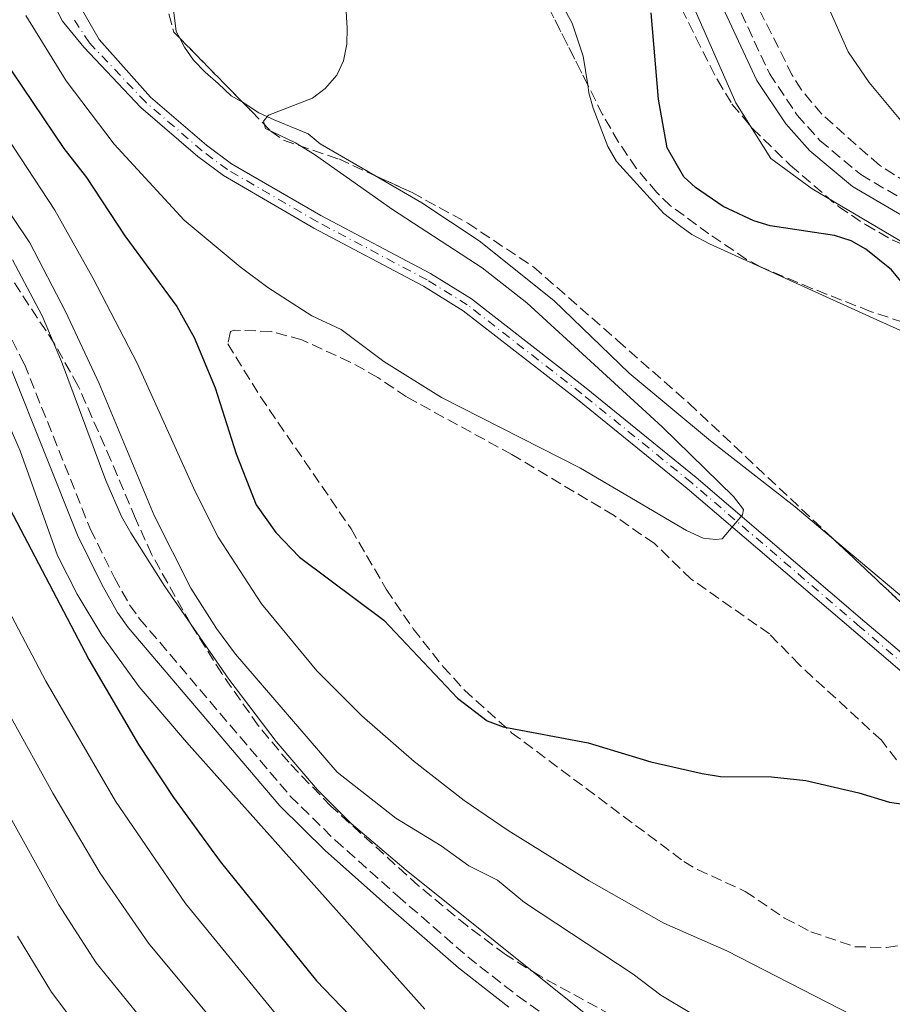
# Model space of a CAD drawing. Units: metres. Extents: x 655879 to 659358, y 4700116 to 4702491.
# Drawn here: x 656964 to 657102, y 4702142 to 4702297 of the extents above; entities that cross this region are included whole.
import ezdxf

# ---------------------------------------------------------------- set-up
doc = ezdxf.new("R2010")
doc.units = ezdxf.units.M
doc.header["$MEASUREMENT"] = 0
doc.linetypes.add('DGN Style 3', pattern=[2.435890702152634, 1.739921930109024, -0.6959687720436097])
doc.linetypes.add('DGN Style 4', pattern=[2.7856150101045474, 1.391937544087219, -0.6959687720436097, 0.001739921930109024, -0.6959687720436097])
for name, color, linetype, lineweight in [('Camino', 7, 'DGN Style 3', 0), ('Cauce permanente', 151, 'Continuous', 13), ('Cauce permanente (área)', 142, 'Continuous', 13), ('Curva de nivel directora', 30, 'Continuous', 30), ('Curva de nivel intermedia', 30, 'Continuous', 0), ('Eje cauce permanente (área)', 70, 'DGN Style 4', 0), ('Línea de cambio de uso (parcela vista)', 92, 'Continuous', 0), ('Margen derecho', 7, 'Continuous', 0), ('Zona arbolada', 92, 'DGN Style 3', 0)]:
    doc.layers.add(name, color=color, linetype=linetype, lineweight=lineweight)

msp = doc.modelspace()

# ---------------------------------------------------------------- linework, layer by layer
at = {"layer": 'Camino', "color": 7, "linetype": 'DGN Style 3', "lineweight": 0}
for points in [[(656987.9400000018, 4702439.7, 729.6000000000058), (656990.6900000012, 4702436.140000002, 729.6600000000037), (657000.8000000009, 4702425.070000002, 729.2400000000054), (657010.2699999991, 4702413.210000001, 729.4700000000014), (657026.5599999991, 4702392.130000002, 729.9700000000012), (657036.0100000016, 4702378.630000001, 730.3500000000058), (657047.1400000006, 4702359.730000001, 730.529999999999), (657074.7800000008, 4702304.630000001, 730.8399999999965), (657082.2899999989, 4702288.460000001, 730.8099999999977), (657086.6499999975, 4702281.920000001, 730.8099999999977), (657090.2300000006, 4702277.92, 730.8800000000047), (657096.6599999989, 4702272.560000001, 731.0899999999965), (657111.2099999998, 4702264.010000001, 731.679999999993), (657117.9299999988, 4702260.83, 731.2700000000042), (657129.2600000012, 4702255.880000002, 731.2899999999937), (657138.7699999998, 4702252.230000001, 730.6999999999972)], [(656960.9200000007, 4702250.820000002, 742.479999999996), (656965.0799999982, 4702242.75, 742.479999999996), (656975.4800000007, 4702216.720000001, 742.479999999996), (656979.2399999981, 4702209.11, 742.479999999996), (656981.6299999976, 4702204.860000002, 743.1000000000058), (656983.2100000001, 4702202.670000001, 743.3300000000019), (657006.9099999998, 4702174.76, 742.3399999999965), (657013.9799999995, 4702167.800000002, 742.0700000000071), (657023.8000000009, 4702159.040000002, 741.6199999999955), (657034.829999997, 4702149.450000001, 742.479999999996), (657042.6499999979, 4702143.32, 742.300000000003), (657052.2999999995, 4702136.440000001, 741.3899999999995)]]:
    msp.add_polyline3d(points, dxfattribs=at)
at = {"layer": 'Cauce permanente', "color": 151, "linetype": 'Continuous', "lineweight": 13}
for points in [[(656971.0499999998, 4702303.92, 715.8899999999995), (656976.8499999996, 4702293.810000001, 716.0500000000029), (656984.9299999997, 4702284.76, 716.6100000000006), (656993.7400000002, 4702277.17, 716.9700000000012), (656997.6799999997, 4702274.27, 717.1100000000006), (657011.7199999997, 4702266.109999999, 717.6100000000006), (657028.9800000006, 4702256.970000001, 718.8000000000029), (657035.4000000004, 4702252.99, 719.0800000000019), (657053.4800000006, 4702238.949999999, 719.5500000000029), (657070.79, 4702224.91, 719.8099999999977), (657097.3200000003, 4702202.199999999, 721.0399999999936), (657106.79, 4702194.130000001, 722.0599999999977)], [(657105.3899999997, 4702192.369999999, 722.0599999999977), (657095.8600000005, 4702200.49, 721.0399999999936), (657069.3499999996, 4702223.180000001, 719.8099999999977), (657052.0800000001, 4702237.189999999, 719.5500000000029), (657034.1100000005, 4702251.140000001, 719.0800000000019), (657027.8600000005, 4702255.02, 718.8000000000029), (657010.6399999997, 4702264.130000001, 717.6100000000006), (656996.4199999999, 4702272.4, 717.1100000000006), (656992.3399999999, 4702275.41, 716.9700000000012), (656983.3799999999, 4702283.130000001, 716.6100000000006), (656974.4100000003, 4702292.609999999, 716.0500000000029), (656971.0800000001, 4702296.699999999, 715.8899999999995), (656968.1699999999, 4702302.380000001, 715.8899999999995)]]:
    msp.add_polyline3d(points, dxfattribs=at)
at = {"layer": 'Cauce permanente (área)', "color": 142, "linetype": 'Continuous', "lineweight": 13}
for points in [[(656963.2999999998, 4702313.9, 716.4499999999972), (656964.8799999999, 4702310.07, 715.5899999999965), (656968.1699999999, 4702302.380000001, 715.8899999999995), (656971.0800000001, 4702296.699999999, 715.8899999999995), (656974.4100000003, 4702292.609999999, 716.0500000000029), (656983.3799999999, 4702283.130000001, 716.6100000000006), (656992.3399999999, 4702275.41, 716.9700000000012), (656996.4199999999, 4702272.4, 717.1100000000006), (657010.6399999997, 4702264.130000001, 717.6100000000006), (657027.8600000005, 4702255.02, 718.8000000000029), (657034.1100000005, 4702251.140000001, 719.0800000000019), (657052.0800000001, 4702237.189999999, 719.5500000000029), (657069.3499999996, 4702223.180000001, 719.8099999999977), (657095.8600000005, 4702200.49, 721.0399999999936), (657105.3899999997, 4702192.369999999, 722.0599999999977), (657110.2999999998, 4702188.75, 722.320000000007), (657117.7100000001, 4702184.779999999, 722.320000000007), (657122.6299999999, 4702184.02, 722.3699999999953)], [(656971.0499999998, 4702303.92, 715.8899999999995), (656976.8499999996, 4702293.810000001, 716.0500000000029), (656984.9299999997, 4702284.76, 716.6100000000006), (656993.7400000002, 4702277.17, 716.9700000000012), (656997.6799999997, 4702274.27, 717.1100000000006), (657011.7199999997, 4702266.109999999, 717.6100000000006), (657028.9800000006, 4702256.970000001, 718.8000000000029), (657035.4000000004, 4702252.99, 719.0800000000019), (657053.4800000006, 4702238.949999999, 719.5500000000029), (657070.79, 4702224.91, 719.8099999999977), (657097.3200000003, 4702202.199999999, 721.0399999999936), (657106.79, 4702194.130000001, 722.0599999999977), (657111.5099999999, 4702190.66, 722.320000000007), (657118.4800000006, 4702186.92, 722.320000000007), (657125.9800000006, 4702185.99, 722.4499999999972), (657133.4400000004, 4702185.99, 723.179999999993), (657141.2800000003, 4702185.5, 723.179999999993), (657163.4500000002, 4702182.289999999, 723.1100000000006)]]:
    msp.add_polyline3d(points, dxfattribs=at)
at = {"layer": 'Curva de nivel directora', "color": 30, "linetype": 'Continuous', "lineweight": 30, "flags": 128}
for points, elevation in [([(657106.3799999997, 4702251.660000001), (657101.4899999991, 4702257.560000002), (657097.4399999989, 4702260.820000002), (657095.13, 4702262.16), (657092.5499999984, 4702262.990000002), (657082.4299999997, 4702264.510000002), (657079.849999998, 4702265.300000001), (657075, 4702267.529999999), (657070.6700000004, 4702270.510000001), (657068.8399999997, 4702272.220000001), (657066.209999999, 4702276.77), (657064.8200000009, 4702284.410000001), (657063.699999999, 4702298.020000001)], 725.0000000000001), ([(656958.2499999999, 4702295.960000004), (656971.2800000008, 4702276.680000001), (656974.8499999982, 4702272.12), (656980.8999999989, 4702262.940000001), (656989.0599999995, 4702251.810000001), (656991.7799999998, 4702246.920000001), (656995.1100000001, 4702238.980000001), (656998.369999999, 4702228.619999999), (657001.5199999984, 4702220.61), (657004.6599999988, 4702216.210000002), (657008.3699999992, 4702212.330000001), (657021.6500000006, 4702202.449999999), (657033.2099999988, 4702190.150000001), (657037.8699999992, 4702186.62), (657040.3899999983, 4702185.660000001), (657053.7700000004, 4702183.119999999), (657063.6399999985, 4702180.130000001), (657071.7000000008, 4702178.330000003), (657074.6099999989, 4702177.850000001), (657082.6299999986, 4702177.779999999), (657088.0099999988, 4702177.220000001)], 725.0000000000002), ([(656871.3700000005, 4702260.330000003), (656886.449999999, 4702259.730000001), (656893.0199999983, 4702259.84), (656921.3899999993, 4702258.430000001), (656929.6100000005, 4702257.41), (656934.8099999994, 4702256.34), (656937.1499999998, 4702255.460000001), (656942.2100000001, 4702252.289999999), (656946.2699999991, 4702248.940000001), (656949.2099999984, 4702244.79), (656953.0700000008, 4702238.359999999), (656975.2300000006, 4702196.230000001), (656983.02, 4702182.86), (656988.5499999998, 4702174.539999999), (656995.8900000001, 4702164.440000001), (657011.0200000001, 4702145.7), (657021.4000000004, 4702134.880000002)], 750.0000000000002), ([(657088.0099999988, 4702177.220000001), (657096.3599999994, 4702175.250000002), (657101.1600000005, 4702173.79), (657109.149999999, 4702172.630000002)], 725.0000000000001)]:
    msp.add_lwpolyline(points, dxfattribs=dict(at, elevation=elevation))
at = {"layer": 'Curva de nivel intermedia', "color": 30, "linetype": 'Continuous', "lineweight": 0, "flags": 128}
for points, elevation in [([(657113.8899999999, 4702255.630000001), (657089.0300000003, 4702270.31), (657082.5100000001, 4702275.07), (657077.0000000005, 4702283.880000002), (657061.2200000001, 4702319.81)], 730), ([(656965.3100000008, 4702297.59), (656971.6500000019, 4702287.319999999), (656979.2200000002, 4702277.359999999), (656990.2100000007, 4702265.380000001), (656999.0300000006, 4702258.05), (657003.4000000004, 4702254.810000001), (657010.3099999994, 4702250.32), (657014.9000000004, 4702248.17), (657021.6500000006, 4702243.17), (657030.7200000011, 4702237.499999999), (657052.5699999998, 4702226.34), (657069.2199999997, 4702216.529999998), (657071.8799999997, 4702215.359999999), (657073.8700000012, 4702215.13), (657074.8400000012, 4702215.259999999), (657078.070000001, 4702219.019999999), (657078.2099999997, 4702219.88), (657076.6500000019, 4702221.92), (657065.4400000002, 4702232.84), (657044.1000000008, 4702252.399999999), (657037.1000000002, 4702257.88), (657022.9800000006, 4702267.08), (657010.7200000006, 4702275.720000001), (657007.7400000012, 4702277.55), (657002.9900000015, 4702279.810000001), (657002.7200000009, 4702280.949999999), (657003.5000000009, 4702281.899999999), (657010.4300000002, 4702284.599999999), (657012.4100000004, 4702286.13), (657014.2200000009, 4702288.230000001), (657015.2900000016, 4702290.490000002), (657015.8200000012, 4702293.07), (657015.8700000005, 4702295.609999999), (657015.2400000001, 4702305.980000001)], 720), ([(657103.2000000012, 4702280.770000001), (657098, 4702287.06), (657094.6600000006, 4702291.899999999), (657091.3700000005, 4702299.32)], 735.0000000000001), ([(656962.3600000002, 4702278.4), (656969.8600000015, 4702266.949999998), (656975.9200000011, 4702256.220000001), (656982.820000001, 4702242.91)], 730), ([(656960.3100000005, 4702270.090000001), (656965.940000001, 4702261.840000001), (656971.5300000012, 4702251.039999999), (656976.8600000021, 4702239.689999999), (656985.5200000012, 4702218.930000001), (656991.2800000012, 4702207.480000001), (656995.28, 4702201.109999998), (656998.2700000006, 4702197.09), (657014.2600000012, 4702178.509999998), (657023.5300000004, 4702171.269999999), (657030.6600000006, 4702166.939999999), (657035.0199999993, 4702163.800000001), (657039.520000001, 4702161.499999999), (657043.7499999999, 4702157.980000001), (657060.8400000001, 4702146.739999999), (657065.2099999998, 4702143.430000001), (657069.7500000017, 4702140.699999998)], 735.0000000000001), ([(656963.2300000021, 4702259.130000002), (656967.9000000012, 4702250.329999999), (656970.9000000008, 4702243.17), (656977.8700000001, 4702224.430000001), (656980.3600000001, 4702218.739999999), (656981.8300000009, 4702216.199999998), (656987.1700000007, 4702207.749999999), (656997.2500000015, 4702193.17), (657004.6699999999, 4702183.359999998), (657011.2000000012, 4702175.759999999), (657016.5099999999, 4702170.459999999), (657025.1399999999, 4702163.109999998), (657067.1299999999, 4702129.390000001)], 740.0000000000001), ([(656982.820000001, 4702242.91), (656991.9699999997, 4702222.699999998), (656995.5900000007, 4702215.519999999), (657002.3900000001, 4702205.02), (657011.1000000006, 4702194.439999999), (657018.1600000015, 4702187.359999999), (657026.3900000014, 4702180.17), (657034.2700000005, 4702174.050000002), (657041.2100000007, 4702169.330000001), (657053.9500000012, 4702161.409999999), (657065.7000000017, 4702154.730000001), (657075.57, 4702150.400000001), (657101.240000001, 4702137.249999999)], 730), ([(656959.2800000003, 4702240.760000001), (656964.4099999999, 4702229.109999998), (656970.3100000008, 4702212.630000001), (656973.3799999997, 4702206.509999999), (656977.26, 4702200.08), (656983.1500000019, 4702191.970000001), (656990.5700000004, 4702183.220000001), (657028.0900000002, 4702141.220000001)], 745), ([(656953.3800000015, 4702221.380000002), (656968.4700000011, 4702192.859999998), (656979.4100000003, 4702173.929999999), (656990.4100000019, 4702157.819999999), (657004.5200000004, 4702140.600000001)], 755), ([(656962.880000001, 4702187.279999999), (656969.5500000007, 4702175.23), (656977.0200000008, 4702162.609999999), (656984.6000000003, 4702151.59), (656997.4000000012, 4702136.220000001)], 760), ([(656961.5399999999, 4702173.77), (656970.5200000008, 4702157.660000001), (656976.3700000005, 4702148.529999998), (656984.530000001, 4702138.42)], 765.0000000000001), ([(656964.020000001, 4702152.699999998), (656969.3600000008, 4702143.900000001), (656971.7300000001, 4702140.689999999)], 770)]:
    msp.add_lwpolyline(points, dxfattribs=dict(at, elevation=elevation))
at = {"layer": 'Eje cauce permanente (área)', "color": 70, "linetype": 'DGN Style 4', "lineweight": 0}
msp.add_polyline3d([(657106.0899999999, 4702193.25, 722.0599999999977), (657096.5899999999, 4702201.350000001, 721.0399999999936), (657070.0700000003, 4702224.050000001, 719.8099999999977), (657052.7800000003, 4702238.07, 719.5500000000029), (657034.7599999999, 4702252.07, 719.0800000000019), (657028.4199999999, 4702256, 718.8000000000029), (657011.1799999997, 4702265.119999999, 717.6100000000006), (656997.0499999998, 4702273.34, 717.1100000000006), (656993.04, 4702276.289999999, 716.9700000000012), (656984.1600000003, 4702283.949999999, 716.6100000000006), (656975.2999999998, 4702293.310000001, 716.0399999999936), (656972.5800000001, 4702297.449999999, 715.929999999993)], dxfattribs=at)
at = {"layer": 'Línea de cambio de uso (parcela vista)', "color": 92, "linetype": 'Continuous', "lineweight": 0, "elevation": 721.0399999999935, "flags": 128}
msp.add_lwpolyline([(657043.0499999998, 4702307.82), (657046.3300000001, 4702302.980000001), (657048.2999999998, 4702301.07), (657049.8099999997, 4702299.08), (657051.2400000002, 4702296.390000001), (657052.9699999997, 4702291.199999999), (657053.699, 4702286.669500001)], dxfattribs=at)
at = {"layer": 'Línea de cambio de uso (parcela vista)', "color": 92, "linetype": 'Continuous', "lineweight": 0}
for points in [[(656989.5292999997, 4702294.031199999, 718.6540999999997), (656988.9600000001, 4702295.08, 718.4700000000012), (656987.1299999999, 4702309.980000001, 718.6000000000058), (656984.9900000002, 4702329.84, 720.179999999993)], [(656999.4162, 4702283.942, 719.6720999999961), (656997.5999999996, 4702284.960000001, 719.3300000000019), (656995.5800000001, 4702286.91, 719.3300000000019), (656993.5300000003, 4702288.67, 718.8999999999943), (656991.7000000002, 4702290.57, 718.8999999999943), (656990.29, 4702292.630000001, 718.8999999999943), (656989.5292999997, 4702294.031199999, 718.6540999999997)], [(657053.699, 4702286.669500001, 721.0399999999936), (657053.9000000004, 4702285.42, 721.0399999999936), (657054.5800000001, 4702283.01, 721.0399999999936), (657056.8899999997, 4702276.99, 721.0399999999936), (657058.2199999997, 4702274.619999999, 721.0399999999936), (657065.6600000003, 4702266.460000001, 721.0399999999936), (657068.1399999997, 4702264.560000001, 721.0399999999936), (657070.0700000003, 4702263.109999999, 721.7599999999949), (657072.8600000005, 4702261.66, 722.0800000000019), (657099.1900000004, 4702249.689999999, 723.6100000000006), (657103.75, 4702247.680000001, 724.1300000000047), (657108.04, 4702246.060000001, 724.4700000000012), (657118.7582, 4702242.6514, 724.4700000000012)], [(657020.2231000002, 4702272.412599999, 720.8303000000016), (657011.6200000001, 4702277.41, 720.6100000000006), (657009.7300000006, 4702279, 720.1900000000023), (657004.3799999999, 4702281.199999999, 720.179999999993), (657001.9699999997, 4702282.27, 719.75), (656999.8300000001, 4702283.710000001, 719.75), (656999.4162, 4702283.942, 719.6720999999961)], [(657092.0762, 4702215.467499999, 722.021900000007), (657086.3600000005, 4702220.289999999, 721.8999999999943), (657073.0199999996, 4702230.66, 720.6100000000006), (657060.2300000006, 4702241.32, 721.0399999999936), (657048.3499999996, 4702252.77, 721.0399999999936), (657036.6299999999, 4702262.15, 721.0399999999936), (657027.6299999999, 4702268.109999999, 721.0200000000042), (657020.2231000002, 4702272.412599999, 720.8303000000016)], [(657120.6103999997, 4702193.867799999, 722.8230999999942), (657120.0499999998, 4702194.08, 722.8000000000029), (657114.2800000003, 4702197.279999999, 722.5800000000019), (657110.2800000003, 4702200.109999999, 722.4100000000036), (657092.0762, 4702215.467499999, 722.021900000007)]]:
    msp.add_polyline3d(points, dxfattribs=at)
at = {"layer": 'Margen derecho', "color": 7, "linetype": 'Continuous', "lineweight": 0}
for points in [[(657193.8700000013, 4702161.7, 726.6100000000006), (657191.1000000021, 4702171.230000001, 725.8899999999995), (657185.5299999998, 4702193.62, 725.6999999999972), (657181.8500000006, 4702205.470000002, 726.0700000000071), (657174.7600000005, 4702222.390000002, 727.0800000000019), (657172.2300000003, 4702227.250000001, 727.3800000000047), (657169.3299999969, 4702231.510000002, 727.8000000000029), (657165.7800000019, 4702235.619999999, 728.3800000000048), (657159.539999999, 4702240.99, 729.5000000000001), (657157.390000001, 4702242.470000001, 729.9400000000024), (657152.6400000012, 4702244.5, 730.5000000000001), (657128.4099999996, 4702253.790000002, 731.2899999999937), (657116.999999999, 4702258.78, 731.2700000000042), (657110.1599999993, 4702262.01, 731.679999999993), (657095.359999998, 4702270.710000002, 731.0899999999965), (657088.6599999992, 4702276.300000002, 730.8800000000047), (657084.8700000005, 4702280.540000002, 730.8099999999977), (657080.3299999987, 4702287.359999999, 730.8099999999977), (657072.7499999991, 4702303.650000001, 730.8399999999965)], [(656963.0300000008, 4702241.810000001, 742.479999999996), (656973.4299999989, 4702215.800000003, 742.479999999996), (656977.2499999988, 4702208.060000001, 742.479999999996), (656979.7299999997, 4702203.650000002, 743.1000000000058), (656981.4299999987, 4702201.28, 743.3300000000019), (657005.2600000025, 4702173.230000001, 742.3399999999965), (657012.4400000017, 4702166.160000001, 742.0700000000071), (657022.3099999977, 4702157.350000001, 741.6199999999955), (657033.3899999999, 4702147.720000001, 742.479999999996), (657041.3, 4702141.520000001, 742.300000000003)]]:
    msp.add_polyline3d(points, dxfattribs=at)
at = {"layer": 'Zona arbolada', "color": 92, "linetype": 'DGN Style 3', "lineweight": 0, "extrusion": (-0.009804524218624766, 0.0194732453258361, 0.999762303760912), "elevation": 85848.2974369822, "flags": 128}
msp.add_lwpolyline([(-2701500.218860676, -3903555.641184703), (-2701500.218860676, -3903579.326866457)], dxfattribs=at)
at = {"layer": 'Zona arbolada', "color": 92, "linetype": 'DGN Style 3', "lineweight": 0, "extrusion": (-0.0635139115042939, 0.06481857952673035, 0.9958737544455932), "elevation": 263785.8941010238, "flags": 128}
msp.add_lwpolyline([(-3760311.082630954, -2886813.18145114), (-3760311.082630955, -2886811.819459623)], dxfattribs=at)
at = {"layer": 'Zona arbolada', "color": 92, "linetype": 'DGN Style 3', "lineweight": 0, "extrusion": (-0.06352943308704735, 0.06482933540693454, 0.9958720642744899), "elevation": 263826.2726766458, "flags": 128}
msp.add_lwpolyline([(-3760424.729243692, -2886660.089202345), (-3760424.729243692, -2886645.904689506)], dxfattribs=at)
at = {"layer": 'Zona arbolada', "color": 92, "linetype": 'DGN Style 3', "lineweight": 0}
for points in [[(657099.5899999999, 4702274.029999999, 732.929999999993), (657090.5199999996, 4702282.060000001, 732.929999999993), (657087.3099999997, 4702285.92, 732.929999999993), (657085.8899999997, 4702288.189999999, 732.929999999993), (657079.1699999999, 4702301.5, 732.1199999999953), (657075.8499999996, 4702308.15, 732.070000000007), (657069.5099999999, 4702326.930000001, 732.0800000000019), (657064.9900000002, 4702338.59, 732.429999999993), (657060.9699999997, 4702347.74, 732.8000000000029), (657058.7199999997, 4702352.210000001, 732.929999999993), (657054.3099999997, 4702359.25, 733.0599999999977), (657042.2599999999, 4702381.140000001, 734.3300000000019), (657037.0199999996, 4702389.939999999, 734.6499999999943), (657022.0800000001, 4702410.619999999, 734.2100000000065), (657009.6100000005, 4702426.26, 733.820000000007), (657005.29, 4702430.99, 733.7899999999936), (656996.04, 4702439.890000001, 733.2899999999936)], [(656964.2774, 4702359.137700001, 721.5372999999963), (656969.1799999997, 4702354.220000001, 721.5599999999977), (656971.75, 4702349.09, 721.5599999999977), (656973.5999999996, 4702344.449999999, 721.5599999999977), (656981.7400000002, 4702321.029999999, 721.5599999999977), (656983.04, 4702316.779999999, 721.5599999999977), (656983.4199999999, 4702314.310000001, 721.5599999999977), (656988.5800000001, 4702295, 720.6999999999972)], [(657107.9199999999, 4702247.789999999, 725.2100000000065), (657098.1699999999, 4702251.039999999, 725.2100000000065), (657088.9800000006, 4702254.65, 724.3500000000058), (657080.8899999997, 4702258.050000001, 724.3500000000058), (657078.6799999997, 4702259.220000001, 724.3500000000058), (657072.7800000003, 4702263.230000001, 724.3500000000058), (657066.75, 4702267.65, 723.8000000000029), (657064.5700000003, 4702269.720000001, 723.5), (657061.3399999999, 4702273.560000001, 722.9600000000065), (657058.54, 4702277.680000001, 722.3600000000006), (657056.0499999998, 4702282, 721.8999999999943), (657035.8399999999, 4702322.140000001, 720.9199999999983)], [(656983.4199999999, 4702314.310000001, 721.5599999999977), (656988.5800000001, 4702295, 720.6999999999972), (657000.79, 4702282.539999999, 722.2899999999936), (657003.8600000005, 4702279.41, 722.4199999999983), (657005.8300000001, 4702277.960000001, 722.4199999999983), (657014.54, 4702275.02, 722.4199999999983), (657026.0700000003, 4702269.730000001, 722.4799999999959), (657034.8200000003, 4702264.930000001, 723.2100000000065), (657045.1699999999, 4702258.029999999, 723.2700000000042), (657058.4100000003, 4702246.430000001, 723.320000000007), (657069.6100000005, 4702236.58, 724.1300000000047), (657106.1200000001, 4702202.27, 724.1300000000047)], [(657065.2400000002, 4702305.24, 732.070000000007), (657070.7300000006, 4702294.130000001, 732.070000000007), (657074.1100000005, 4702287.470000001, 731.3099999999977), (657076.4000000004, 4702283.640000001, 731.2100000000065), (657079.6399999997, 4702279.84, 731.2100000000065), (657085.5700000003, 4702274.02, 731.2100000000065), (657093.1600000003, 4702267.529999999, 731.2100000000065), (657097.3899999997, 4702264.689999999, 730.7299999999959), (657101.6900000004, 4702262.25, 729.8300000000019)], [(657065.2400000002, 4702305.24, 732.070000000007), (657070.7300000006, 4702294.130000001, 732.070000000007), (657074.1100000005, 4702287.470000001, 731.3099999999977), (657076.4000000004, 4702283.640000001, 731.2100000000065), (657079.6399999997, 4702279.84, 731.2100000000065), (657085.5700000003, 4702274.02, 731.2100000000065), (657093.1600000003, 4702267.529999999, 731.2100000000065), (657097.3899999997, 4702264.689999999, 730.7299999999959), (657101.6900000004, 4702262.25, 729.8300000000019), (657113.0899999999, 4702257.100000001, 728.7299999999959), (657119.3899999997, 4702254.32, 728.6999999999972), (657131.8700000001, 4702248.869999999, 729.5), (657143.4400000004, 4702244.41, 729.5), (657152.6399999997, 4702240.140000001, 728.6399999999995), (657156.8799999999, 4702237.230000001, 728.6699999999983), (657161.0800000001, 4702232.77, 728.6399999999995), (657160.9100000003, 4702230.369999999, 728.070000000007), (657159.8899999997, 4702229.289999999, 727.779999999999), (657157.4600000001, 4702228.050000001, 727.4100000000036), (657155.04, 4702227.560000001, 727.1100000000006), (657152.6100000005, 4702227.680000001, 726.929999999993), (657152.1863000002, 4702227.810000001, 726.918399999995)], [(657116.4400000004, 4702263.52, 733.6100000000006), (657099.5899999999, 4702274.029999999, 732.929999999993), (657090.5199999996, 4702282.060000001, 732.929999999993), (657087.3099999997, 4702285.92, 732.929999999993), (657085.8899999997, 4702288.189999999, 732.929999999993), (657079.1699999999, 4702301.5, 732.1199999999953)], [(657065.8799999999, 4702135.67, 740.4199999999983), (657046.1600000003, 4702146.439999999, 741.779999999999), (657040.75, 4702149.84, 742.1399999999995), (657034.7300000006, 4702154.310000001, 742.5), (657027.04, 4702160.680000001, 742.8899999999995), (657013.2800000003, 4702173.189999999, 743.0099999999949), (657006.6600000003, 4702180.08, 742.9900000000052), (657001.8700000001, 4702185.869999999, 743.25), (656996.1299999999, 4702194.029999999, 743.7400000000052), (656991.2100000001, 4702201.9, 743.8300000000019), (656985.0800000001, 4702212.800000001, 743.25), (656982.5599999997, 4702218.439999999, 742.7400000000052), (656978.6900000004, 4702227.600000001, 741.3699999999953), (656973.5099999999, 4702239.369999999, 741.279999999999), (656969.8200000003, 4702245.92, 741.279999999999), (656958.5700000003, 4702262.99, 741.279999999999), (656955.2800000003, 4702267.180000001, 741.1399999999995), (656951.7699999996, 4702270.699999999, 740.820000000007), (656945.9500000002, 4702275.300000001, 740.4199999999983), (656941.5599999997, 4702277.77, 740.4400000000023), (656932.04, 4702280.27, 740.1300000000047), (656919.8600000005, 4702282.949999999, 739.179999999993), (656913.1799999997, 4702284.25, 738.3800000000047), (656894.4000000004, 4702287.789999999, 735.279999999999)], [(657118.7582, 4702242.6514, 725.2344000000013), (657107.9199999999, 4702247.789999999, 725.2100000000065), (657098.1699999999, 4702251.039999999, 725.2100000000065), (657088.9800000006, 4702254.65, 724.3500000000058), (657080.8899999997, 4702258.050000001, 724.3500000000058), (657078.6799999997, 4702259.220000001, 724.3500000000058), (657072.7800000003, 4702263.230000001, 724.3500000000058), (657066.75, 4702267.65, 723.8000000000029), (657064.5700000003, 4702269.720000001, 723.5), (657061.3399999999, 4702273.560000001, 722.9600000000065), (657058.54, 4702277.680000001, 722.3600000000006), (657056.0499999998, 4702282, 721.8999999999943), (657053.699, 4702286.669500001, 721.7859999999928)], [(656999.4162, 4702283.942, 722.1110999999946), (657000.79, 4702282.539999999, 722.2899999999936), (657003.8600000005, 4702279.41, 722.4199999999983), (657005.8300000001, 4702277.960000001, 722.4199999999983), (657014.54, 4702275.02, 722.4199999999983), (657020.2231000002, 4702272.412599999, 722.4496000000072)], [(657168.0899999999, 4702251.869999999, 732.2400000000052), (657163.4299999997, 4702253.449999999, 733.1600000000036), (657158.7100000001, 4702253.869999999, 733.9700000000012), (657148.8799999999, 4702253.92, 735.2700000000042), (657146.4299999997, 4702254.130000001, 735.1000000000058), (657141.5499999998, 4702254.680000001, 733.8099999999977), (657139.4400000004, 4702255.02, 733.5599999999977), (657129.79, 4702257.5, 733.5599999999977), (657123.1200000001, 4702260.15, 733.570000000007), (657116.4400000004, 4702263.52, 733.6100000000006), (657099.5899999999, 4702274.029999999, 732.929999999993)], [(657020.2231000002, 4702272.412599999, 722.4496000000072), (657026.0700000003, 4702269.730000001, 722.4799999999959), (657034.8200000003, 4702264.930000001, 723.2100000000065), (657045.1699999999, 4702258.029999999, 723.2700000000042), (657058.4100000003, 4702246.430000001, 723.320000000007), (657069.6100000005, 4702236.58, 724.1300000000047), (657092.0762, 4702215.467499999, 724.1300000000047)], [(657065.8799999999, 4702135.67, 740.4199999999983), (657046.1600000003, 4702146.439999999, 741.779999999999), (657040.75, 4702149.84, 742.1399999999995), (657034.7300000006, 4702154.310000001, 742.5), (657027.04, 4702160.680000001, 742.8899999999995), (657013.2800000003, 4702173.189999999, 743.0099999999949), (657006.6600000003, 4702180.08, 742.9900000000052), (657001.8700000001, 4702185.869999999, 743.25), (656996.1299999999, 4702194.029999999, 743.7400000000052), (656991.2100000001, 4702201.9, 743.8300000000019), (656985.0800000001, 4702212.800000001, 743.25), (656982.5599999997, 4702218.439999999, 742.7400000000052), (656978.6900000004, 4702227.600000001, 741.3699999999953), (656973.5099999999, 4702239.369999999, 741.279999999999), (656969.8200000003, 4702245.92, 741.279999999999), (656958.5700000003, 4702262.99, 741.279999999999)], [(656998.0800000001, 4702248.07, 724.1300000000047), (656997.4800000006, 4702247.869999999, 724.1300000000047), (656997.0700000003, 4702245.949999999, 724.1300000000047), (657002.2199999997, 4702237.59, 724.320000000007), (657016.4699999997, 4702216.810000001, 725.5500000000029), (657022.0099999999, 4702207.310000001, 725.8500000000058), (657026.25, 4702201.060000001, 726.1999999999972), (657030.9299999997, 4702195.15, 726.75), (657034.3099999997, 4702191.439999999, 727.1199999999953), (657041.7199999997, 4702184.730000001, 727.5500000000029), (657068.8200000003, 4702164.470000001, 727.5599999999977), (657070.9600000001, 4702163.189999999, 727.5599999999977), (657078.4800000006, 4702159.76, 727.5599999999977), (657084.6799999997, 4702155.539999999, 727.5599999999977), (657088.79, 4702153.41, 727.5599999999977), (657095.7100000001, 4702151.050000001, 727.5599999999977), (657100.7100000001, 4702150.92, 727.5599999999977), (657105.5300000003, 4702151.65, 727.5599999999977)], [(657102.2699999996, 4702180.460000001, 724.1499999999943), (657099.9000000004, 4702183.539999999, 724.1300000000047), (657087.0199999996, 4702195.390000001, 724.1300000000047), (657082.3200000003, 4702200.26, 724.1300000000047), (657069.9900000002, 4702208.880000001, 724.1300000000047), (657064.1900000004, 4702214.5, 724.1300000000047), (657057.8399999999, 4702218.9, 724.1300000000047), (657041.7699999996, 4702228.51, 724.1300000000047), (657025.2000000002, 4702237.57, 724.1300000000047), (657020.6900000004, 4702240.619999999, 724.1300000000047), (657016.3499999996, 4702243.050000001, 724.1300000000047), (657008.7400000002, 4702246.550000001, 724.1300000000047), (657003.9199999999, 4702247.859999999, 724.1300000000047), (656998.0800000001, 4702248.07, 724.1300000000047)], [(657092.0762, 4702215.467499999, 724.1300000000047), (657106.1200000001, 4702202.27, 724.1300000000047), (657113.5700000003, 4702196.800000001, 724.2700000000042), (657117.9800000006, 4702194.52, 724.8899999999995), (657120.6103999997, 4702193.867799999, 724.9769999999991)]]:
    msp.add_polyline3d(points, dxfattribs=at)

doc.saveas('drawing.dxf')
